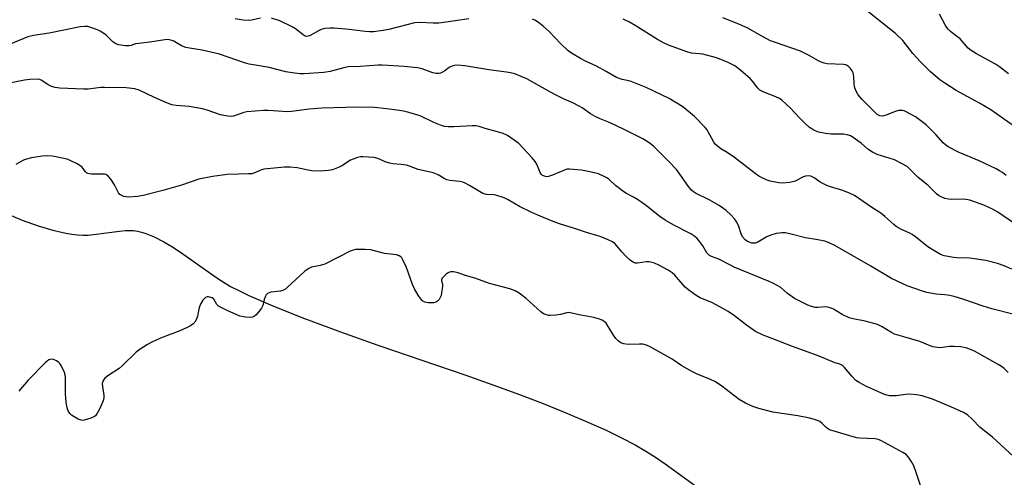
# Model space of a CAD drawing. Units: inches. Extents: x 1297759 to 1303759, y 477451 to 481452.
# Drawn here: x 1297985 to 1298344, y 480956 to 481122 of the extents above; entities that cross this region are included whole.
import ezdxf

# ---------------------------------------------------------------- set-up
doc = ezdxf.new("R2010")
doc.units = ezdxf.units.IN
doc.header["$MEASUREMENT"] = 0
doc.layers.add('HYDRO-Single Line Stream', color=4, linetype='Continuous')
doc.layers.add('Undefined', color=1, linetype='Continuous')

msp = doc.modelspace()

# ---------------------------------------------------------------- linework, layer by layer
at = {"layer": 'HYDRO-Single Line Stream'}
msp.add_lwpolyline([(1297979.74, 481051.89), (1297986.13, 481049.27), (1297991.99, 481047.15), (1297997.29, 481045.54), (1298002.03, 481044.46), (1298004.16, 481044.11), (1298006.23, 481043.88), (1298008.22, 481043.78), (1298010.13, 481043.8), (1298013.03, 481044.09), (1298021.53, 481045.29), (1298023.68, 481045.48), (1298025.57, 481045.53), (1298026.7, 481045.46), (1298028.14, 481045.24), (1298029.62, 481044.89), (1298031.13, 481044.43), (1298034.23, 481043.18), (1298037.72, 481041.39), (1298040.62, 481039.68), (1298043.84, 481037.6), (1298057.04, 481028.28), (1298059.78, 481026.48), (1298062.07, 481025.12), (1298065.05, 481023.57), (1298068.66, 481021.84), (1298077.41, 481018.05), (1298088, 481013.84), (1298102.14, 481008.54), (1298115.76, 481003.67), (1298147.75, 480992.8), (1298157.68, 480989.28), (1298167.36, 480985.7), (1298176.57, 480982.17), (1298184.83, 480978.84), (1298192.23, 480975.71), (1298198.93, 480972.7), (1298204.53, 480970), (1298209.53, 480967.36), (1298212.79, 480965.46), (1298216.52, 480963.1), (1298220.45, 480960.47), (1298224.84, 480957.39), (1298233.3, 480951.19)], dxfattribs=at)
at = {"layer": 'Undefined'}
for points, elevation in [([(1298347.41, 481083.56), (1298339.13, 481089.38), (1298335.05, 481091.8), (1298326.56, 481096.44), (1298322.33, 481099.08), (1298320.54, 481100.39), (1298317.08, 481103.34), (1298313.48, 481106.89), (1298310.71, 481109.95), (1298307.04, 481114.63), (1298304.45, 481117.25), (1298292.51, 481126.7)], 184), ([(1298345.54, 481102.59), (1298342.34, 481105.09), (1298340.86, 481106.02), (1298333.97, 481109.82), (1298332.02, 481111.07), (1298330.89, 481111.94), (1298327.94, 481115.23), (1298326.7, 481116.29), (1298324.43, 481118), (1298323.61, 481118.75), (1298323.08, 481119.44), (1298322.48, 481120.44), (1298320.41, 481124.32)], 186), ([(1298347.17, 481014.96), (1298339.48, 481017), (1298336.33, 481017.92), (1298328.94, 481020.42), (1298326.18, 481021.28), (1298324.21, 481021.75), (1298322.44, 481021.99), (1298319.22, 481022.27), (1298315.83, 481022.95), (1298313.88, 481023.49), (1298308.66, 481025.31), (1298306.8, 481026.13), (1298302.89, 481028.05), (1298295.42, 481032.53), (1298282.25, 481039.97), (1298280.23, 481040.97), (1298278.65, 481041.55), (1298276.08, 481042.12), (1298271.59, 481042.76), (1298265.84, 481044.26), (1298264.2, 481044.58), (1298263.11, 481044.64), (1298262.02, 481044.56), (1298260.95, 481044.38), (1298258.55, 481043.6), (1298257.27, 481043.01), (1298254.27, 481041.24), (1298253.27, 481040.85), (1298252.81, 481040.8), (1298252.02, 481040.89), (1298250.47, 481041.43), (1298249.56, 481042.06), (1298248.66, 481043.17), (1298248.19, 481044.21), (1298247.28, 481046.96), (1298246.54, 481048.52), (1298245.74, 481049.71), (1298244.34, 481051.19), (1298242.64, 481052.77), (1298240.17, 481054.56), (1298236.53, 481056.61), (1298231.53, 481059.12), (1298230.78, 481059.58), (1298230.09, 481060.11), (1298228.97, 481061.45), (1298225.8, 481066.05), (1298224.54, 481067.66), (1298221.59, 481070.81), (1298216.31, 481076.03), (1298214.97, 481077.14), (1298213.3, 481078.28), (1298212.29, 481078.86), (1298205.27, 481082.43), (1298200.45, 481084.64), (1298196.74, 481086.13), (1298194.95, 481087.02), (1298193.22, 481087.99), (1298190.15, 481090.19), (1298188.9, 481090.93), (1298186.83, 481091.99), (1298183.64, 481093.36), (1298180.04, 481095.13), (1298175.66, 481097.51), (1298170.04, 481100.73), (1298168.03, 481101.62), (1298165.66, 481102.51), (1298164.05, 481102.91), (1298162.65, 481103.16), (1298156.17, 481103.98), (1298147.45, 481105.44), (1298144.68, 481105.7), (1298143.56, 481105.59), (1298142.44, 481105.23), (1298141.72, 481104.83), (1298140.2, 481103.68), (1298139.28, 481103.09), (1298138.56, 481102.76), (1298137.8, 481102.61), (1298136.96, 481102.68), (1298135.84, 481102.94), (1298131.91, 481104.32), (1298130.16, 481104.69), (1298125.28, 481105.22), (1298119.5, 481105.61), (1298117.27, 481105.67), (1298115.86, 481105.65), (1298109.33, 481105.21), (1298104.91, 481105.03), (1298103.32, 481104.72), (1298098.34, 481103.34), (1298096.05, 481103.04), (1298088.94, 481102.52), (1298087.48, 481102.57), (1298084.52, 481102.84), (1298082.23, 481103.22), (1298076.18, 481104.79), (1298071.1, 481105.63), (1298068.83, 481106.09), (1298067.17, 481106.59), (1298058.01, 481109.7), (1298051.65, 481111.14), (1298047.06, 481111.87), (1298045.7, 481112.18), (1298044.16, 481112.73), (1298042.37, 481113.87), (1298041.38, 481114.4), (1298040.6, 481114.73), (1298039.8, 481114.95), (1298038.95, 481114.99), (1298038.08, 481114.92), (1298032.68, 481114.11), (1298028.61, 481113.62), (1298027.47, 481113.4), (1298025.87, 481112.85), (1298025.1, 481112.69), (1298023.64, 481112.72), (1298021.29, 481113.07), (1298020.23, 481113.44), (1298019.09, 481114.17), (1298016.7, 481116.67), (1298014.81, 481117.98), (1298013.51, 481118.58), (1298011.1, 481119.46), (1298010, 481119.74), (1298008.89, 481119.83), (1298007.19, 481119.65), (1297995.94, 481117.33), (1297990.23, 481116.53), (1297988.17, 481116.04), (1297979.65, 481112.52)], 176), ([(1298072.92, 481122.86), (1298069.83, 481122.1), (1298068.69, 481121.99), (1298066.7, 481122.13), (1298063.69, 481122.53)], 178), ([(1298148.93, 481122.58), (1298143.95, 481121.78), (1298137.98, 481121.04), (1298135.92, 481120.96), (1298131.14, 481121.23), (1298129.12, 481121.1), (1298119.71, 481118.7), (1298117.67, 481118.35), (1298114.14, 481117.88), (1298112.66, 481117.86), (1298111.17, 481117.94), (1298105.23, 481118.67), (1298099.77, 481119.12), (1298098.33, 481119.18), (1298096.69, 481119.06), (1298095.89, 481118.93), (1298095.11, 481118.7), (1298094.08, 481118.2), (1298091.07, 481116.51), (1298090.31, 481116.22), (1298089.65, 481116.17), (1298089.2, 481116.29), (1298088.47, 481116.71), (1298085.69, 481118.92), (1298084.46, 481119.71), (1298079.98, 481121.81), (1298077.01, 481122.85)], 178), ([(1298346.81, 481031.34), (1298344.05, 481032.66), (1298341.61, 481033.47), (1298337.38, 481034.53), (1298331.52, 481035.38), (1298326.78, 481035.47), (1298325.61, 481035.58), (1298322.16, 481036.22), (1298320.8, 481036.72), (1298318.99, 481037.77), (1298316.21, 481039.53), (1298311.64, 481043.2), (1298310.49, 481044.02), (1298309.58, 481044.51), (1298306.65, 481045.8), (1298304.7, 481046.9), (1298303.79, 481047.6), (1298300.55, 481050.56), (1298299.04, 481051.78), (1298295.78, 481053.83), (1298289.5, 481058.17), (1298287.92, 481058.93), (1298285.17, 481060.05), (1298280.76, 481061.32), (1298279.43, 481061.81), (1298276.95, 481063.09), (1298274.82, 481064.64), (1298274.07, 481065.05), (1298273.54, 481065.22), (1298272.73, 481065.36), (1298271.63, 481065.3), (1298270.55, 481064.91), (1298268.55, 481063.78), (1298267.78, 481063.44), (1298265.84, 481063.01), (1298263.31, 481062.68), (1298261.87, 481062.79), (1298258.7, 481063.41), (1298257.61, 481063.77), (1298255.81, 481064.61), (1298254.61, 481065.29), (1298253.22, 481066.23), (1298245.76, 481072.05), (1298243.05, 481073.92), (1298240.77, 481075.27), (1298239.36, 481076.36), (1298238.73, 481076.97), (1298238.21, 481077.66), (1298236.17, 481081.42), (1298235.74, 481082.1), (1298234.99, 481083.01), (1298231.13, 481087.05), (1298226.91, 481090.52), (1298221.92, 481093.5), (1298213.56, 481097.6), (1298208.03, 481099.8), (1298207.19, 481100.01), (1298204.74, 481100.41), (1298202.68, 481101.18), (1298198.96, 481103.43), (1298195.45, 481105.36), (1298191.4, 481107.16), (1298189.58, 481108.15), (1298186.28, 481110.12), (1298185.08, 481110.96), (1298182.34, 481113.53), (1298178.17, 481117.93), (1298176.1, 481119.83), (1298174.32, 481121.18), (1298172.9, 481122.05), (1298172.15, 481122.41)], 178), ([(1298347.9, 481047.88), (1298341.75, 481052.11), (1298339.71, 481053.22), (1298336.59, 481054.76), (1298331.56, 481056.49), (1298330.16, 481056.78), (1298328.74, 481056.93), (1298324.84, 481056.81), (1298323.67, 481056.85), (1298322.33, 481057.16), (1298320.77, 481057.86), (1298320.03, 481058.28), (1298319.35, 481058.79), (1298316.17, 481061.97), (1298312.65, 481064.82), (1298309.8, 481067.73), (1298308.61, 481068.75), (1298306.62, 481069.89), (1298304.06, 481071.16), (1298297.77, 481073.21), (1298296.01, 481073.96), (1298294.34, 481075.09), (1298291.84, 481077.28), (1298290.69, 481078.18), (1298289.03, 481079.36), (1298288.03, 481079.9), (1298286.75, 481080.33), (1298285.42, 481080.61), (1298280.96, 481080.61), (1298278.94, 481080.82), (1298276.37, 481081.33), (1298275.68, 481081.56), (1298274.61, 481082.07), (1298273.1, 481083), (1298271.59, 481084.31), (1298269.53, 481086.33), (1298266.11, 481090.08), (1298263.04, 481092.93), (1298262.1, 481093.58), (1298260.85, 481094.2), (1298256.44, 481095.84), (1298255.66, 481096.2), (1298254.99, 481096.62), (1298254.23, 481097.32), (1298252.27, 481099.87), (1298251.39, 481100.81), (1298247.46, 481104.22), (1298245.8, 481105.4), (1298243.19, 481106.79), (1298239.12, 481108.31), (1298234.15, 481109.7), (1298232.99, 481109.87), (1298230.06, 481110.11), (1298228.7, 481110.37), (1298221.69, 481112.96), (1298219.81, 481113.77), (1298217.62, 481115.02), (1298209.53, 481120.16), (1298207.47, 481121.31), (1298205.16, 481122.44)], 180), ([(1298344.7, 481065.56), (1298343.35, 481066.64), (1298342.37, 481067.26), (1298341.14, 481067.89), (1298334.85, 481070.8), (1298327.61, 481073.88), (1298323.59, 481075.96), (1298322.64, 481076.65), (1298321.75, 481077.45), (1298319.06, 481080.43), (1298315.57, 481083.92), (1298311.73, 481086.83), (1298308.33, 481088.73), (1298307.51, 481089.05), (1298307, 481089.14), (1298306.22, 481089.19), (1298305.45, 481089.13), (1298304.33, 481088.81), (1298301.04, 481087.48), (1298299.73, 481087.16), (1298298.74, 481087.22), (1298297.78, 481087.69), (1298296.73, 481088.64), (1298292.12, 481093.34), (1298290.85, 481094.86), (1298290.01, 481096.44), (1298289.5, 481097.82), (1298289.35, 481098.96), (1298289.24, 481101.6), (1298288.98, 481102.86), (1298288.64, 481103.59), (1298287.99, 481104.51), (1298287.44, 481105.13), (1298286.8, 481105.6), (1298286.31, 481105.79), (1298285.46, 481105.93), (1298279.46, 481106.21), (1298278.39, 481106.43), (1298277.36, 481106.75), (1298276.11, 481107.34), (1298272.94, 481109.2), (1298269.77, 481110.75), (1298260.69, 481113.89), (1298258.8, 481114.61), (1298255.73, 481116.24), (1298250.36, 481119.31), (1298246.69, 481120.92), (1298241.49, 481122.89)], 182), ([(1298345.46, 480993.73), (1298343.99, 480995.26), (1298343.03, 480995.95), (1298341.8, 480996.68), (1298333.17, 481001.48), (1298330.53, 481002.56), (1298329.26, 481002.88), (1298328.19, 481003.06), (1298325.83, 481003.23), (1298324.06, 481003.25), (1298320.72, 481002.72), (1298319.58, 481002.83), (1298318.18, 481003.15), (1298317.08, 481003.52), (1298313.31, 481005.04), (1298307.39, 481006.7), (1298304.04, 481007.75), (1298302.75, 481008.4), (1298299.59, 481010.44), (1298297.81, 481011.29), (1298293.3, 481012.41), (1298288.96, 481013.3), (1298287.57, 481013.71), (1298285.01, 481014.87), (1298281.81, 481016.79), (1298280.55, 481017.36), (1298279.76, 481017.56), (1298278.94, 481017.64), (1298276.13, 481017.42), (1298275.07, 481017.46), (1298273.76, 481017.75), (1298272.4, 481018.32), (1298267.58, 481020.76), (1298265.1, 481022.53), (1298262.57, 481024.71), (1298259.97, 481026.18), (1298258.4, 481026.91), (1298245.59, 481032.15), (1298243.97, 481032.92), (1298240.01, 481035.01), (1298237.37, 481036.06), (1298236.63, 481036.42), (1298236.23, 481036.72), (1298235.68, 481037.38), (1298234.15, 481039.92), (1298233.09, 481041.37), (1298232.14, 481042.51), (1298231.27, 481043.31), (1298229.78, 481044.27), (1298223.56, 481047.36), (1298220.41, 481049.21), (1298218.5, 481050.56), (1298213.11, 481054.78), (1298210.38, 481056.8), (1298208.97, 481057.67), (1298206.11, 481059.12), (1298204.9, 481059.9), (1298202.4, 481061.86), (1298199.91, 481064.18), (1298199.23, 481064.67), (1298198.49, 481065.07), (1298196.13, 481066.09), (1298193.65, 481066.73), (1298189.99, 481067.45), (1298185.65, 481067.87), (1298184.8, 481067.82), (1298183.99, 481067.6), (1298179.45, 481065.62), (1298177.9, 481065.1), (1298177.38, 481065.03), (1298176.82, 481065.08), (1298175.79, 481065.46), (1298175.24, 481065.97), (1298174.84, 481066.6), (1298173.69, 481069.64), (1298173.11, 481070.64), (1298171.95, 481071.97), (1298167.09, 481077.11), (1298165.48, 481078.42), (1298163, 481080.08), (1298161.45, 481080.79), (1298159.36, 481081.46), (1298154.84, 481082.67), (1298152.64, 481083.39), (1298151.54, 481083.61), (1298150.09, 481083.62), (1298143.4, 481083.22), (1298141.39, 481083.26), (1298139.98, 481083.4), (1298138.61, 481083.81), (1298136.19, 481084.83), (1298131.19, 481087.23), (1298127.06, 481088.45), (1298125.11, 481088.94), (1298123.69, 481089.18), (1298118.86, 481089.82), (1298114.65, 481090.25), (1298108.29, 481090.45), (1298095.32, 481090.05), (1298090.66, 481089.67), (1298084.26, 481088.85), (1298082.83, 481088.73), (1298081.13, 481088.77), (1298075.82, 481089.21), (1298074.07, 481089.2), (1298068.04, 481088.64), (1298066.93, 481088.4), (1298063.08, 481087.17), (1298062.22, 481087.02), (1298061.04, 481087.07), (1298059.57, 481087.31), (1298058.42, 481087.58), (1298053.51, 481089.34), (1298051.83, 481089.79), (1298046.93, 481090.65), (1298042.23, 481091.02), (1298040.61, 481091.29), (1298039.02, 481091.88), (1298034.38, 481093.9), (1298028.72, 481096.53), (1298027.13, 481097.01), (1298024.06, 481097.39), (1298016.16, 481097.56), (1298014.72, 481097.52), (1298010.21, 481097), (1298008.43, 481096.89), (1297999.84, 481097.27), (1297998.16, 481097.53), (1297996.83, 481097.91), (1297995.62, 481098.53), (1297993.31, 481100.15), (1297992.55, 481100.46), (1297991.74, 481100.59), (1297988.92, 481100.49), (1297986.94, 481100.23), (1297979.67, 481098.73)], 174), ([(1298349.01, 480961.72), (1298339.71, 480970.25), (1298335.17, 480973.82), (1298332.52, 480976.66), (1298330.61, 480978.34), (1298329.14, 480979.23), (1298324.62, 480981.28), (1298317.87, 480984), (1298314.09, 480985.27), (1298312.09, 480985.67), (1298309.46, 480985.91), (1298308.03, 480985.78), (1298304.63, 480985.25), (1298303.44, 480985.21), (1298302.26, 480985.3), (1298301.28, 480985.53), (1298300.2, 480985.91), (1298293.87, 480988.62), (1298291.15, 480990.09), (1298289.99, 480990.89), (1298288.54, 480992.37), (1298285.86, 480995.55), (1298285.23, 480996.15), (1298284.8, 480996.44), (1298284.09, 480996.73), (1298282.02, 480997.34), (1298276.53, 480999.73), (1298266.9, 481003.23), (1298259.64, 481005.99), (1298256.21, 481007.41), (1298253.38, 481008.73), (1298250.1, 481011), (1298245.73, 481014.34), (1298243.4, 481015.92), (1298241.51, 481017.09), (1298237.65, 481019.15), (1298233.24, 481020.95), (1298231.73, 481021.76), (1298229.12, 481023.73), (1298227.76, 481024.88), (1298226.11, 481026.62), (1298223.95, 481029.15), (1298223.01, 481030.05), (1298221.6, 481031), (1298218.2, 481032.89), (1298216.59, 481033.59), (1298214.64, 481034.03), (1298213.51, 481034.02), (1298210.41, 481033.53), (1298209.6, 481033.56), (1298208.86, 481033.83), (1298207.73, 481034.65), (1298206.24, 481036.05), (1298204.63, 481037.76), (1298202.89, 481039.89), (1298202.12, 481040.71), (1298201.23, 481041.37), (1298199.69, 481042.1), (1298196.77, 481043.25), (1298191.84, 481044.74), (1298187.05, 481046.36), (1298182, 481047.88), (1298180.29, 481048.49), (1298173.99, 481051.07), (1298171.84, 481052.03), (1298167.36, 481054.23), (1298163.24, 481056.63), (1298161.72, 481057.36), (1298158.8, 481058.34), (1298157.99, 481058.46), (1298155.28, 481058.64), (1298153.95, 481059), (1298149.15, 481061.87), (1298147.58, 481062.71), (1298146.77, 481063.04), (1298145.68, 481063.28), (1298141.98, 481063.73), (1298140.84, 481063.98), (1298139.86, 481064.42), (1298137.76, 481065.74), (1298135.93, 481066.42), (1298134.31, 481066.88), (1298130.48, 481067.72), (1298127.31, 481068.93), (1298126.23, 481069.25), (1298124.29, 481069.55), (1298121.17, 481069.76), (1298120.08, 481069.94), (1298118.83, 481070.37), (1298115.74, 481071.71), (1298114.37, 481072.08), (1298110.3, 481072.31), (1298109.43, 481072.26), (1298108.35, 481072.02), (1298106.75, 481071.5), (1298105.73, 481071.04), (1298102.62, 481069.08), (1298101.61, 481068.55), (1298099.17, 481067.61), (1298097.77, 481067.28), (1298094.88, 481067.12), (1298091.65, 481067.2), (1298089.73, 481067.51), (1298086.33, 481068.33), (1298083.77, 481068.53), (1298081.77, 481068.56), (1298074.21, 481067.77), (1298073.12, 481067.46), (1298070.55, 481066.37), (1298069.76, 481066.17), (1298068.65, 481066.09), (1298064.96, 481066.05), (1298060.86, 481065.81), (1298059.15, 481065.66), (1298055.47, 481065.16), (1298050.5, 481064.11), (1298044.14, 481062.03), (1298037.32, 481060.08), (1298030.19, 481058.27), (1298028.17, 481057.86), (1298024.89, 481057.67), (1298024.09, 481057.72), (1298023.11, 481057.9), (1298022.38, 481058.16), (1298021.75, 481058.59), (1298021.25, 481059.25), (1298019.77, 481062.11), (1298018.47, 481064.13), (1298017.56, 481065.2), (1298017.02, 481065.64), (1298016.6, 481065.86), (1298016.07, 481065.99), (1298015.22, 481066.05), (1298011.39, 481065.97), (1298010.55, 481066.06), (1298010.05, 481066.22), (1298009.61, 481066.46), (1298009.22, 481066.79), (1298008.02, 481068.5), (1298007.18, 481069.2), (1298005.92, 481069.89), (1298003.56, 481071), (1298002.47, 481071.41), (1298001.31, 481071.7), (1297997.21, 481072.55), (1297995.46, 481072.69), (1297993.44, 481072.59), (1297989.49, 481071.92), (1297987.65, 481071.47), (1297986.61, 481071.06), (1297983.8, 481069.51)], 172), ([(1298313.54, 480952.57), (1298311.97, 480957.33), (1298311.06, 480959.71), (1298310.14, 480961.48), (1298309.19, 480962.9), (1298308.24, 480963.86), (1298307.11, 480964.66), (1298299.08, 480968.97), (1298298.09, 480969.32), (1298297.05, 480969.54), (1298291.44, 480969.81), (1298290.33, 480969.97), (1298288.98, 480970.29), (1298282.03, 480972.35), (1298280.38, 480972.93), (1298279.66, 480973.32), (1298279.02, 480973.79), (1298277.65, 480975.14), (1298276.77, 480975.85), (1298276.02, 480976.27), (1298274.91, 480976.68), (1298272.61, 480977.28), (1298268.87, 480977.95), (1298259.68, 480979.27), (1298254.64, 480980.62), (1298252.44, 480981.33), (1298249.68, 480982.6), (1298247.4, 480983.9), (1298241.16, 480988.77), (1298238.76, 480990.3), (1298236.76, 480991.37), (1298232.16, 480993.16), (1298230.4, 480993.99), (1298226.54, 480996.23), (1298222.97, 480998.6), (1298215.05, 481003.11), (1298213.7, 481003.66), (1298212.31, 481004.02), (1298211.15, 481004.07), (1298207.03, 481003.92), (1298205.36, 481004.17), (1298204.32, 481004.53), (1298203.43, 481005.18), (1298202.45, 481006.19), (1298201.6, 481007.39), (1298198.91, 481011.68), (1298198.22, 481012.38), (1298197.54, 481012.78), (1298196.16, 481013.29), (1298194.44, 481013.79), (1298189.08, 481014.71), (1298185.37, 481015.55), (1298184.57, 481015.51), (1298182.26, 481014.85), (1298180.56, 481014.62), (1298178.56, 481014.51), (1298178, 481014.55), (1298177.16, 481014.75), (1298176.08, 481015.18), (1298175.11, 481015.8), (1298169.82, 481020.75), (1298167.22, 481022.64), (1298165.73, 481023.54), (1298163.86, 481024.18), (1298156.48, 481026.17), (1298151.44, 481027.95), (1298147.31, 481029.25), (1298145.02, 481030.05), (1298143.26, 481030.36), (1298142.39, 481030.39), (1298141.84, 481030.29), (1298141.34, 481030.05), (1298140.65, 481029.54), (1298139.78, 481028.75), (1298139.23, 481028.14), (1298138.93, 481027.49), (1298138.96, 481027.15), (1298139.31, 481025.95), (1298139.35, 481025.38), (1298139.24, 481024.21), (1298138.98, 481022.73), (1298138.77, 481021.85), (1298138.46, 481021.03), (1298138.05, 481020.33), (1298137.54, 481019.72), (1298136.89, 481019.32), (1298136.08, 481019.17), (1298134.02, 481019.18), (1298132.9, 481019.39), (1298132.01, 481019.91), (1298131.25, 481020.66), (1298130.44, 481021.89), (1298129.12, 481024.21), (1298128.41, 481025.84), (1298126.18, 481031.97), (1298124.88, 481034.83), (1298124.46, 481035.53), (1298124.11, 481035.92), (1298123.47, 481036.3), (1298122.49, 481036.61), (1298118.14, 481037.09), (1298113.18, 481038.46), (1298111.13, 481038.58), (1298107.6, 481038.54), (1298106.75, 481038.37), (1298105.67, 481037.94), (1298096.38, 481033.27), (1298094.69, 481032.73), (1298091.59, 481032.1), (1298090.55, 481031.68), (1298089.18, 481030.61), (1298082.72, 481024.68), (1298082.06, 481024.14), (1298081.35, 481023.7), (1298080.24, 481023.39), (1298076.68, 481022.96), (1298076.12, 481022.83), (1298075.54, 481022.56), (1298075.08, 481022.07), (1298074.72, 481021.37), (1298074.36, 481020.34), (1298073.77, 481018.19), (1298073.29, 481017.19), (1298072.47, 481016.05), (1298071.37, 481014.76), (1298070.75, 481014.22), (1298070.03, 481013.89), (1298069.16, 481013.76), (1298067.45, 481013.94), (1298065.46, 481014.32), (1298064.06, 481014.82), (1298061.08, 481016.18), (1298057.72, 481017.95), (1298057.08, 481018.49), (1298055.96, 481020.43), (1298055.37, 481020.92), (1298054.86, 481021.13), (1298054.06, 481021.31), (1298053.54, 481021.3), (1298052.93, 481021.05), (1298051.97, 481020.08), (1298051.2, 481018.91), (1298050.64, 481017.41), (1298049.99, 481014.29), (1298049.68, 481013.2), (1298049.06, 481012.07), (1298048.33, 481011.33), (1298047.45, 481010.72), (1298046.19, 481010.09), (1298043.53, 481008.99), (1298036.54, 481006.3), (1298033.36, 481004.85), (1298031.82, 481004.01), (1298029.09, 481002.2), (1298027.67, 481001.13), (1298022.55, 480996.21), (1298021.45, 480995.23), (1298017.31, 480992.57), (1298016.29, 480991.74), (1298015.64, 480990.85), (1298015.28, 480989.79), (1298015.33, 480988.64), (1298015.92, 480985.41), (1298015.88, 480984.58), (1298015.57, 480983.45), (1298014.3, 480980.41), (1298013.37, 480978.65), (1298012.87, 480978.03), (1298012.45, 480977.7), (1298011.16, 480977.13), (1298008.67, 480976.39), (1298008.13, 480976.33), (1298007.59, 480976.38), (1298006.55, 480976.76), (1298005.02, 480977.58), (1298004.07, 480978.22), (1298003.51, 480978.82), (1298002.93, 480979.75), (1298002.6, 480980.51), (1298002.4, 480981.32), (1298002.14, 480983.01), (1298001.85, 480985.84), (1298001.9, 480992.04), (1298001.8, 480992.91), (1298001.55, 480993.71), (1298000.35, 480996.28), (1297999.89, 480996.98), (1297999.51, 480997.38), (1297998.56, 480998), (1297997.53, 480998.44), (1297996.77, 480998.55), (1297995.87, 480998.31), (1297995.18, 480997.83), (1297994.54, 480997.25), (1297988.3, 480991), (1297984.86, 480986.95)], 170)]:
    msp.add_lwpolyline(points, dxfattribs=dict(at, elevation=elevation))

doc.saveas('drawing.dxf')
